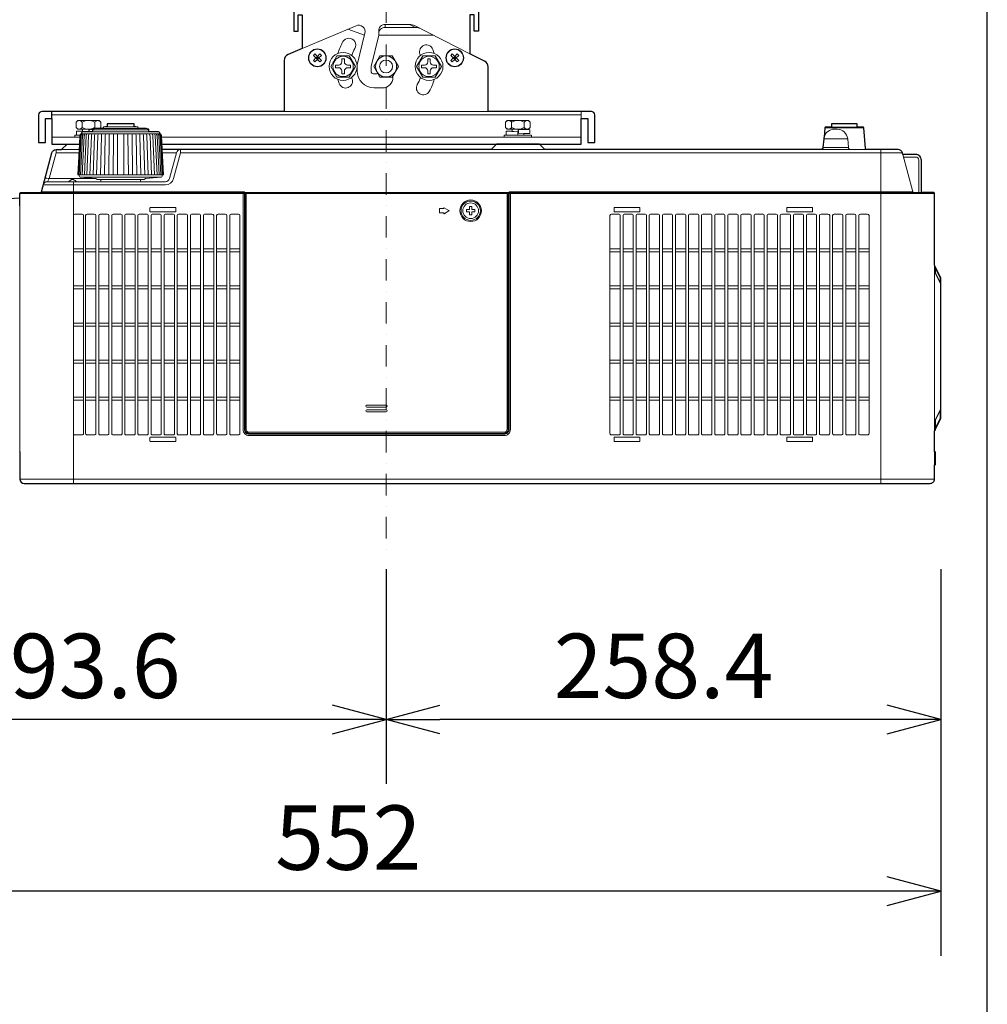
# Model space of a CAD drawing. Extents: x 1000 to 27242, y 2500 to 40000.
# Drawn here: x 22494 to 27000, y 29526 to 34113 of the extents above; entities that cross this region are included whole.
import ezdxf
from ezdxf.enums import TextEntityAlignment as Align

# ---------------------------------------------------------------- set-up
doc = ezdxf.new("R2010")
doc.units = 0
doc.header["$LTSCALE"] = 400
doc.header["$MEASUREMENT"] = 0
doc.linetypes.add('DASHDOT', pattern=[1, 0.5, -0.25, 0, -0.25])
doc.layers.get('0').update_dxf_attribs({"linetype": 'CONTINUOUS'})
for name, color, linetype in [('SUGATA', 7, 'CONTINUOUS'), ('SUNPO', 1, 'CONTINUOUS'), ('WAKU', 4, 'CONTINUOUS')]:
    doc.layers.add(name, color=color, linetype=linetype)
doc.layers.add('THUSIN', color=7, linetype='CONTINUOUS', lineweight=9)
doc.styles.get("Standard").update_dxf_attribs({"font": 'SIMPLEX', "bigfont": 'BIGFONT'})

# ---------------------------------------------------------------- blocks, each defined once
blk = doc.blocks.new('CP-WU8700WJ／8700BJ_304H_SET_LL-704')
at = {"layer": 'SUGATA', "color": 3, "lineweight": 9}
for p, q in [((8060.6, -5115.4), (7810, -5221.1)), ((8021.6, -5131.8), (8099, -5160)), ((8166, -5160), (8166, -5136.2)), ((8308.7, -5109.3), (8196, -5109.3)), ((8336.5, -5123.4), (8196, -5123.4)), ((8590, -5245.7), (8332.6, -5114.7)), ((8101.4, -5150.2), (8065, -5296.9)), ((8166, -5160), (8130, -5305)), ((8421.6, -5160), (8166, -5160)), ((8065, -5325), (8065, -5296.9)), ((8130, -5305), (8130, -5325)), ((8145, -5340), (8153, -5340)), ((8232, -5349.2), (8232, -5355)), ((8182, -5405), (8145, -5405)), ((6644, -5531), (9109, -5531)), ((8675, -5515), (7725, -5515)), ((9109, -5547), (9109, -5515)), ((6784.9, -5564.8), (6784.9, -5589.3)), ((6842.9, -5564.8), (6842.9, -5589.3)), ((6882.7, -5594.5), (7045.3, -5594.5)), ((7027.5, -5586.3), (6900.5, -5586.3)), ((8784.9, -5564.8), (8784.9, -5589.3)), ((8842.9, -5564.8), (8842.9, -5589.3)), ((10424.4, -5591.6), (10243.6, -5591.6)), ((10394, -5587), (10274, -5587)), ((6773.4, -5635), (6644, -5635)), ((6781.2, -5618.8), (7146.8, -5618.8)), ((6786.9, -5597), (6834.7, -5597)), ((6786.9, -5604.4), (6786.9, -5606.7)), ((7095.3, -5609.8), (6832.7, -5609.8)), ((7095.2, -5599.8), (6832.8, -5599.8)), ((9109, -5635), (7154.6, -5635)), ((8840.9, -5625), (8784.4, -5625)), ((8786.9, -5597), (8840.9, -5597)), ((8786.9, -5604.4), (8786.9, -5606.7)), ((8840.9, -5619.5), (8840.9, -5617.2)), ((10234.8, -5682.9), (10353.2, -5682.9)), ((10349.7, -5642.6), (10238.3, -5642.6)), ((6769.6, -5706.8), (6662.9, -5706.8)), ((6686.9, -5692), (6770.4, -5692)), ((7158.4, -5706.8), (7223.6, -5706.8)), ((10604.4, -5706.8), (7242.9, -5706.8)), ((8686.9, -5692), (8941.1, -5692)), ((9344, -5692), (10184, -5692)), ((10437.8, -5692), (10224.8, -5692)), ((10504, -5692), (10504, -7247)), ((10606.6, -5715), (10653, -5888.3)), ((6771, -5810), (7157, -5810)), ((6776.5, -5821.3), (7152.3, -5821.3)), ((6622.7, -5842), (6876.6, -5842)), ((6848.9, -5827.2), (6630.7, -5827.2)), ((6744, -5842), (6744, -5997.9)), ((6868.6, -5832), (7059.4, -5832)), ((6494, -5897), (7540, -5897)), ((7537.5, -5889.8), (7540, -5888.3)), ((8773.2, -5891.4), (7540, -5891.4)), ((8769, -5897), (7544, -5897)), ((8766.5, -5892.7), (8773, -5892.7)), ((10754, -5897), (8773, -5897)), ((8773.6, -5891.2), (8773.2, -5891.4)), ((6494, -7099.4), (6494, -5953.5)), ((7542, -5924), (7544, -5924)), ((7544, -5992), (7540, -5992)), ((10754, -6231), (10754, -7037.3)), ((10754.3, -6231.6), (10755.9, -6238.7)), ((10757, -6241.2), (10757, -6263)), ((10754.1, -7003.7), (10754.1, -6961.7)), ((10756.2, -6957.7), (10756.1, -6999.7)), ((10759, -6994), (10759, -6952)), ((6744, -7016.4), (6744, -7247)), ((10754, -7160.2), (10754, -7100.2)), ((6494, -7227), (10754, -7227))]:
    blk.add_line(p, q, dxfattribs=at)
at = {"layer": 'SUGATA', "color": 1, "lineweight": 9}
for p, q in [((8196, -5123.4), (8196, -5109.3)), ((8308.7, -5109.3), (8336.5, -5123.4)), ((7887.1, -5265), (7872.9, -5265)), ((7883.5, -5268.5), (7876.5, -5261.5)), ((7883.5, -5261.5), (7876.5, -5268.5)), ((7880, -5257.9), (7880, -5272.1)), ((8527.1, -5265), (8512.9, -5265)), ((8523.5, -5268.5), (8516.5, -5261.5)), ((8523.5, -5261.5), (8516.5, -5268.5)), ((8520, -5257.9), (8520, -5272.1)), ((6791.3, -6154.1), (6743.7, -6154.1)), ((6791.3, -6168), (6743.7, -6168)), ((6848.3, -6154.1), (6800.7, -6154.1)), ((6848.3, -6168), (6800.7, -6168)), ((6909.3, -6154.1), (6861.7, -6154.1)), ((6909.3, -6168), (6861.7, -6168)), ((6970.3, -6154.1), (6922.7, -6154.1)), ((6970.3, -6168), (6922.7, -6168)), ((7031.3, -6154.1), (6983.7, -6154.1)), ((7031.3, -6168), (6983.7, -6168)), ((7092.3, -6154.1), (7044.7, -6154.1)), ((7092.3, -6168), (7044.7, -6168)), ((7153.3, -6154.1), (7105.7, -6154.1)), ((7153.3, -6168), (7105.7, -6168)), ((7214.3, -6154.1), (7166.7, -6154.1)), ((7214.3, -6168), (7166.7, -6168)), ((7275.3, -6154.1), (7227.7, -6154.1)), ((7275.3, -6168), (7227.7, -6168)), ((7336.3, -6154.1), (7288.7, -6154.1)), ((7336.3, -6168), (7288.7, -6168)), ((7397.3, -6154.1), (7349.7, -6154.1)), ((7397.3, -6168), (7349.7, -6168)), ((7458.3, -6154.1), (7410.7, -6154.1)), ((7458.3, -6168), (7410.7, -6168)), ((7519.3, -6154.1), (7471.7, -6154.1)), ((7519.3, -6168), (7471.7, -6168)), ((9290.3, -6154.1), (9242.7, -6154.1)), ((9290.3, -6168), (9242.7, -6168)), ((9351.3, -6154.1), (9303.7, -6154.1)), ((9351.3, -6168), (9303.7, -6168)), ((9412.3, -6154.1), (9364.7, -6154.1)), ((9412.3, -6168), (9364.7, -6168)), ((9473.3, -6154.1), (9425.7, -6154.1)), ((9473.3, -6168), (9425.7, -6168)), ((9534.3, -6154.1), (9486.7, -6154.1)), ((9534.3, -6168), (9486.7, -6168)), ((9595.3, -6154.1), (9547.7, -6154.1)), ((9595.3, -6168), (9547.7, -6168)), ((9656.3, -6154.1), (9608.7, -6154.1)), ((9656.3, -6168), (9608.7, -6168)), ((9717.3, -6154.1), (9669.7, -6154.1)), ((9717.3, -6168), (9669.7, -6168)), ((9778.3, -6154.1), (9730.7, -6154.1)), ((9778.3, -6168), (9730.7, -6168)), ((9839.3, -6154.1), (9791.7, -6154.1)), ((9839.3, -6168), (9791.7, -6168)), ((9900.3, -6154.1), (9852.7, -6154.1)), ((9900.3, -6168), (9852.7, -6168)), ((9961.3, -6154.1), (9913.7, -6154.1)), ((9961.3, -6168), (9913.7, -6168)), ((10022.3, -6154.1), (9974.7, -6154.1)), ((10022.3, -6168), (9974.7, -6168)), ((10083.3, -6154.1), (10035.7, -6154.1)), ((10083.3, -6168), (10035.7, -6168)), ((10144.3, -6154.1), (10096.7, -6154.1)), ((10144.3, -6168), (10096.7, -6168)), ((10205.3, -6154.1), (10157.7, -6154.1)), ((10205.3, -6168), (10157.7, -6168)), ((10266.3, -6154.1), (10218.7, -6154.1)), ((10266.3, -6168), (10218.7, -6168)), ((10327.3, -6154.1), (10279.7, -6154.1)), ((10327.3, -6168), (10279.7, -6168)), ((10388.3, -6154.1), (10340.7, -6154.1)), ((10388.3, -6168), (10340.7, -6168)), ((10449.3, -6154.1), (10401.7, -6154.1)), ((10449.3, -6168), (10401.7, -6168)), ((6791.3, -6327.1), (6743.7, -6327.1)), ((6848.3, -6327.1), (6800.7, -6327.1)), ((6909.3, -6327.1), (6861.7, -6327.1)), ((6970.3, -6327.1), (6922.7, -6327.1)), ((7031.3, -6327.1), (6983.7, -6327.1)), ((7092.3, -6327.1), (7044.7, -6327.1)), ((7153.3, -6327.1), (7105.7, -6327.1)), ((7214.3, -6327.1), (7166.7, -6327.1)), ((7275.3, -6327.1), (7227.7, -6327.1)), ((7336.3, -6327.1), (7288.7, -6327.1)), ((7397.3, -6327.1), (7349.7, -6327.1)), ((7458.3, -6327.1), (7410.7, -6327.1)), ((7519.3, -6327.1), (7471.7, -6327.1)), ((9290.3, -6327.1), (9242.7, -6327.1)), ((9351.3, -6327.1), (9303.7, -6327.1)), ((9412.3, -6327.1), (9364.7, -6327.1)), ((9473.3, -6327.1), (9425.7, -6327.1)), ((9534.3, -6327.1), (9486.7, -6327.1)), ((9595.3, -6327.1), (9547.7, -6327.1)), ((9656.3, -6327.1), (9608.7, -6327.1)), ((9717.3, -6327.1), (9669.7, -6327.1)), ((9778.3, -6327.1), (9730.7, -6327.1)), ((9839.3, -6327.1), (9791.7, -6327.1)), ((9900.3, -6327.1), (9852.7, -6327.1)), ((9961.3, -6327.1), (9913.7, -6327.1)), ((10022.3, -6327.1), (9974.7, -6327.1)), ((10083.3, -6327.1), (10035.7, -6327.1)), ((10144.3, -6327.1), (10096.7, -6327.1)), ((10205.3, -6327.1), (10157.7, -6327.1)), ((10266.3, -6327.1), (10218.7, -6327.1)), ((10327.3, -6327.1), (10279.7, -6327.1)), ((10388.3, -6327.1), (10340.7, -6327.1)), ((10449.3, -6327.1), (10401.7, -6327.1)), ((6791.3, -6341), (6743.7, -6341)), ((6848.3, -6341), (6800.7, -6341)), ((6909.3, -6341), (6861.7, -6341)), ((6970.3, -6341), (6922.7, -6341)), ((7031.3, -6341), (6983.7, -6341)), ((7092.3, -6341), (7044.7, -6341)), ((7153.3, -6341), (7105.7, -6341)), ((7214.3, -6341), (7166.7, -6341)), ((7275.3, -6341), (7227.7, -6341)), ((7336.3, -6341), (7288.7, -6341)), ((7397.3, -6341), (7349.7, -6341)), ((7458.3, -6341), (7410.7, -6341)), ((7519.3, -6341), (7471.7, -6341)), ((9290.3, -6341), (9242.7, -6341)), ((9351.3, -6341), (9303.7, -6341)), ((9412.3, -6341), (9364.7, -6341)), ((9473.3, -6341), (9425.7, -6341)), ((9534.3, -6341), (9486.7, -6341)), ((9595.3, -6341), (9547.7, -6341)), ((9656.3, -6341), (9608.7, -6341)), ((9717.3, -6341), (9669.7, -6341)), ((9778.3, -6341), (9730.7, -6341)), ((9839.3, -6341), (9791.7, -6341)), ((9900.3, -6341), (9852.7, -6341)), ((9961.3, -6341), (9913.7, -6341)), ((10022.3, -6341), (9974.7, -6341)), ((10083.3, -6341), (10035.7, -6341)), ((10144.3, -6341), (10096.7, -6341)), ((10205.3, -6341), (10157.7, -6341)), ((10266.3, -6341), (10218.7, -6341)), ((10327.3, -6341), (10279.7, -6341)), ((10388.3, -6341), (10340.7, -6341)), ((10449.3, -6341), (10401.7, -6341)), ((6791.3, -6500.1), (6743.7, -6500.1)), ((6848.3, -6500.1), (6800.7, -6500.1)), ((6909.3, -6500.1), (6861.7, -6500.1)), ((6970.3, -6500.1), (6922.7, -6500.1)), ((7031.3, -6500.1), (6983.7, -6500.1)), ((7092.3, -6500.1), (7044.7, -6500.1)), ((7153.3, -6500.1), (7105.7, -6500.1)), ((7214.3, -6500.1), (7166.7, -6500.1)), ((7275.3, -6500.1), (7227.7, -6500.1)), ((7336.3, -6500.1), (7288.7, -6500.1)), ((7397.3, -6500.1), (7349.7, -6500.1)), ((7458.3, -6500.1), (7410.7, -6500.1)), ((7519.3, -6500.1), (7471.7, -6500.1)), ((9290.3, -6500.1), (9242.7, -6500.1)), ((9351.3, -6500.1), (9303.7, -6500.1)), ((9412.3, -6500.1), (9364.7, -6500.1)), ((9473.3, -6500.1), (9425.7, -6500.1)), ((9534.3, -6500.1), (9486.7, -6500.1)), ((9595.3, -6500.1), (9547.7, -6500.1)), ((9656.3, -6500.1), (9608.7, -6500.1)), ((9717.3, -6500.1), (9669.7, -6500.1)), ((9778.3, -6500.1), (9730.7, -6500.1)), ((9839.3, -6500.1), (9791.7, -6500.1)), ((9900.3, -6500.1), (9852.7, -6500.1)), ((9961.3, -6500.1), (9913.7, -6500.1)), ((10022.3, -6500.1), (9974.7, -6500.1)), ((10083.3, -6500.1), (10035.7, -6500.1)), ((10144.3, -6500.1), (10096.7, -6500.1)), ((10205.3, -6500.1), (10157.7, -6500.1)), ((10266.3, -6500.1), (10218.7, -6500.1)), ((10327.3, -6500.1), (10279.7, -6500.1)), ((10388.3, -6500.1), (10340.7, -6500.1)), ((10449.3, -6500.1), (10401.7, -6500.1)), ((6791.3, -6514), (6743.7, -6514)), ((6848.3, -6514), (6800.7, -6514)), ((6909.3, -6514), (6861.7, -6514)), ((6970.3, -6514), (6922.7, -6514)), ((7031.3, -6514), (6983.7, -6514)), ((7092.3, -6514), (7044.7, -6514)), ((7153.3, -6514), (7105.7, -6514)), ((7214.3, -6514), (7166.7, -6514)), ((7275.3, -6514), (7227.7, -6514)), ((7336.3, -6514), (7288.7, -6514)), ((7397.3, -6514), (7349.7, -6514)), ((7458.3, -6514), (7410.7, -6514)), ((7519.3, -6514), (7471.7, -6514)), ((9290.3, -6514), (9242.7, -6514)), ((9351.3, -6514), (9303.7, -6514)), ((9412.3, -6514), (9364.7, -6514)), ((9473.3, -6514), (9425.7, -6514)), ((9534.3, -6514), (9486.7, -6514)), ((9595.3, -6514), (9547.7, -6514)), ((9656.3, -6514), (9608.7, -6514)), ((9717.3, -6514), (9669.7, -6514)), ((9778.3, -6514), (9730.7, -6514)), ((9839.3, -6514), (9791.7, -6514)), ((9900.3, -6514), (9852.7, -6514)), ((9961.3, -6514), (9913.7, -6514)), ((10022.3, -6514), (9974.7, -6514)), ((10083.3, -6514), (10035.7, -6514)), ((10144.3, -6514), (10096.7, -6514)), ((10205.3, -6514), (10157.7, -6514)), ((10266.3, -6514), (10218.7, -6514)), ((10327.3, -6514), (10279.7, -6514)), ((10388.3, -6514), (10340.7, -6514)), ((10449.3, -6514), (10401.7, -6514)), ((6791.3, -6673.1), (6743.7, -6673.1)), ((6791.3, -6687), (6743.7, -6687)), ((6848.3, -6673.1), (6800.7, -6673.1)), ((6848.3, -6687), (6800.7, -6687)), ((6909.3, -6673.1), (6861.7, -6673.1)), ((6909.3, -6687), (6861.7, -6687)), ((6970.3, -6673.1), (6922.7, -6673.1)), ((6970.3, -6687), (6922.7, -6687)), ((7031.3, -6673.1), (6983.7, -6673.1)), ((7031.3, -6687), (6983.7, -6687)), ((7092.3, -6673.1), (7044.7, -6673.1)), ((7092.3, -6687), (7044.7, -6687)), ((7153.3, -6673.1), (7105.7, -6673.1)), ((7153.3, -6687), (7105.7, -6687)), ((7214.3, -6673.1), (7166.7, -6673.1)), ((7214.3, -6687), (7166.7, -6687)), ((7275.3, -6673.1), (7227.7, -6673.1)), ((7275.3, -6687), (7227.7, -6687)), ((7336.3, -6673.1), (7288.7, -6673.1)), ((7336.3, -6687), (7288.7, -6687)), ((7397.3, -6673.1), (7349.7, -6673.1)), ((7397.3, -6687), (7349.7, -6687)), ((7458.3, -6673.1), (7410.7, -6673.1)), ((7458.3, -6687), (7410.7, -6687)), ((7519.3, -6673.1), (7471.7, -6673.1)), ((7519.3, -6687), (7471.7, -6687)), ((9290.3, -6673.1), (9242.7, -6673.1)), ((9290.3, -6687), (9242.7, -6687)), ((9351.3, -6673.1), (9303.7, -6673.1)), ((9351.3, -6687), (9303.7, -6687)), ((9412.3, -6673.1), (9364.7, -6673.1)), ((9412.3, -6687), (9364.7, -6687)), ((9473.3, -6673.1), (9425.7, -6673.1)), ((9473.3, -6687), (9425.7, -6687)), ((9534.3, -6673.1), (9486.7, -6673.1)), ((9534.3, -6687), (9486.7, -6687)), ((9595.3, -6673.1), (9547.7, -6673.1)), ((9595.3, -6687), (9547.7, -6687)), ((9656.3, -6673.1), (9608.7, -6673.1)), ((9656.3, -6687), (9608.7, -6687)), ((9717.3, -6673.1), (9669.7, -6673.1)), ((9717.3, -6687), (9669.7, -6687)), ((9778.3, -6673.1), (9730.7, -6673.1)), ((9778.3, -6687), (9730.7, -6687)), ((9839.3, -6673.1), (9791.7, -6673.1)), ((9839.3, -6687), (9791.7, -6687)), ((9900.3, -6673.1), (9852.7, -6673.1)), ((9900.3, -6687), (9852.7, -6687)), ((9961.3, -6673.1), (9913.7, -6673.1)), ((9961.3, -6687), (9913.7, -6687)), ((10022.3, -6673.1), (9974.7, -6673.1)), ((10022.3, -6687), (9974.7, -6687)), ((10083.3, -6673.1), (10035.7, -6673.1)), ((10083.3, -6687), (10035.7, -6687)), ((10144.3, -6673.1), (10096.7, -6673.1)), ((10144.3, -6687), (10096.7, -6687)), ((10205.3, -6673.1), (10157.7, -6673.1)), ((10205.3, -6687), (10157.7, -6687)), ((10266.3, -6673.1), (10218.7, -6673.1)), ((10266.3, -6687), (10218.7, -6687)), ((10327.3, -6673.1), (10279.7, -6673.1)), ((10327.3, -6687), (10279.7, -6687)), ((10388.3, -6673.1), (10340.7, -6673.1)), ((10388.3, -6687), (10340.7, -6687)), ((10449.3, -6673.1), (10401.7, -6673.1)), ((10449.3, -6687), (10401.7, -6687)), ((6791.3, -6846.1), (6743.7, -6846.1)), ((6791.3, -6860), (6743.7, -6860)), ((6848.3, -6846.1), (6800.7, -6846.1)), ((6848.3, -6860), (6800.7, -6860)), ((6909.3, -6846.1), (6861.7, -6846.1)), ((6909.3, -6860), (6861.7, -6860)), ((6970.3, -6846.1), (6922.7, -6846.1)), ((6970.3, -6860), (6922.7, -6860)), ((7031.3, -6846.1), (6983.7, -6846.1)), ((7031.3, -6860), (6983.7, -6860)), ((7092.3, -6846.2), (7044.7, -6846.2)), ((7092.3, -6860), (7044.7, -6860)), ((7153.3, -6846.1), (7105.7, -6846.1)), ((7153.3, -6860), (7105.7, -6860)), ((7214.3, -6846.1), (7166.7, -6846.1)), ((7214.3, -6860), (7166.7, -6860)), ((7275.3, -6846.1), (7227.7, -6846.1)), ((7275.3, -6860), (7227.7, -6860)), ((7336.3, -6846.1), (7288.7, -6846.1)), ((7336.3, -6860), (7288.7, -6860)), ((7397.3, -6846.1), (7349.7, -6846.1)), ((7397.3, -6860), (7349.7, -6860)), ((7458.3, -6846.1), (7410.7, -6846.1)), ((7458.3, -6860), (7410.7, -6860)), ((7519.3, -6846.1), (7471.7, -6846.1)), ((7519.3, -6860), (7471.7, -6860)), ((9290.3, -6846.1), (9242.7, -6846.1)), ((9290.3, -6860), (9242.7, -6860)), ((9351.3, -6846.1), (9303.7, -6846.1)), ((9351.3, -6860), (9303.7, -6860)), ((9412.3, -6846.1), (9364.7, -6846.1)), ((9412.3, -6860), (9364.7, -6860)), ((9473.3, -6846.1), (9425.7, -6846.1)), ((9473.3, -6860), (9425.7, -6860)), ((9534.3, -6846.1), (9486.7, -6846.1)), ((9534.3, -6860), (9486.7, -6860)), ((9595.3, -6846.1), (9547.7, -6846.1)), ((9595.3, -6860), (9547.7, -6860)), ((9656.3, -6846.1), (9608.7, -6846.1)), ((9656.3, -6860), (9608.7, -6860)), ((9717.3, -6846.1), (9669.7, -6846.1)), ((9717.3, -6860), (9669.7, -6860)), ((9778.3, -6846.1), (9730.7, -6846.1)), ((9778.3, -6860), (9730.7, -6860)), ((9839.3, -6846.1), (9791.7, -6846.1)), ((9839.3, -6860), (9791.7, -6860)), ((9900.3, -6846.1), (9852.7, -6846.1)), ((9900.3, -6860), (9852.7, -6860)), ((9961.3, -6846.1), (9913.7, -6846.1)), ((9961.3, -6860), (9913.7, -6860)), ((10022.3, -6846.1), (9974.7, -6846.1)), ((10022.3, -6860), (9974.7, -6860)), ((10083.3, -6846.1), (10035.7, -6846.1)), ((10083.3, -6860), (10035.7, -6860)), ((10144.3, -6846.1), (10096.7, -6846.1)), ((10144.3, -6860), (10096.7, -6860)), ((10205.3, -6846.1), (10157.7, -6846.1)), ((10205.3, -6860), (10157.7, -6860)), ((10266.3, -6846.1), (10218.7, -6846.1)), ((10266.3, -6860), (10218.7, -6860)), ((10327.3, -6846.1), (10279.7, -6846.1)), ((10327.3, -6860), (10279.7, -6860)), ((10388.3, -6846.1), (10340.7, -6846.1)), ((10388.3, -6860), (10340.7, -6860)), ((10449.3, -6846.1), (10401.7, -6846.1)), ((10449.3, -6860), (10401.7, -6860)), ((8200.3, -6882), (8110.3, -6882)), ((8110.3, -6892), (8200.3, -6892)), ((8200.3, -6904), (8110.3, -6904)), ((8110.3, -6914), (8200.3, -6914))]:
    blk.add_line(p, q, dxfattribs=at)
at = {"layer": 'SUGATA', "color": 2}
for p, q in [((7810, -5221.1), (7743.3, -5249.3)), ((8658.6, -5280.7), (8590, -5245.7)), ((7725, -5276.9), (7725, -5515)), ((8675, -5515), (8675, -5307.4)), ((6614, -5547), (6644, -5547)), ((6644, -5547), (6644, -5515))]:
    blk.add_line(p, q, dxfattribs=at)
for points in [[(7770, -4500), (7770, -4900), (7760, -4900), (7760, -4907.5), (7750, -4907.5), (7750, -4907.3), (7710, -4907.3), (7710, -4935), (7660, -4935), (7650, -4945), (7650, -4985), (7660, -4995), (7710, -4995), (7710, -5022.7), (7750, -5022.7), (7750, -5022.5), (7760, -5022.5), (7760, -5030), (7770, -5030), (7770, -5140), (7790, -5140), (7790, -5065), (7810, -5065), (7810, -5221.1)], [(8630, -4500), (8630, -4900), (8640, -4900), (8640, -4915), (8650, -4915), (8650, -4907.3), (8690, -4907.3), (8690, -5022.7), (8650, -5022.7), (8650, -5015), (8640, -5015), (8640, -5030), (8630, -5030), (8630, -5140), (8610, -5140), (8610, -5065), (8590, -5065), (8590, -5245.7)], [(6644, -5547), (6644, -5667), (6771.7, -5667)]]:
    blk.add_lwpolyline(points, dxfattribs=at)
at = {"layer": 'SUGATA', "color": 1, "lineweight": 9}
for points in [[(7872.9, -5265), (7861.3, -5253.3), (7868.3, -5246.3), (7880, -5257.9), (7891.7, -5246.3), (7898.7, -5253.3), (7887.1, -5265), (7898.7, -5276.7), (7891.7, -5283.7), (7880, -5272.1), (7868.3, -5283.7), (7861.3, -5276.7), (7872.9, -5265)], [(7880, -5257.9), (7887.1, -5265), (7880, -5272.1), (7872.9, -5265), (7880, -5257.9)], [(8057.7, -5305), (8028.9, -5355), (7971.1, -5355), (7942.3, -5305), (7971.1, -5255), (8028.9, -5255), (8057.7, -5305)], [(8171.2, -5255.2), (8228.7, -5255.2), (8257.5, -5305), (8228.7, -5354.8), (8171.2, -5354.8), (8142.5, -5305), (8171.2, -5255.2)], [(8457.7, -5305), (8428.9, -5355), (8371.1, -5355), (8342.3, -5305), (8371.1, -5255), (8428.9, -5255), (8457.7, -5305)], [(8512.9, -5265), (8501.3, -5253.3), (8508.3, -5246.3), (8520, -5257.9), (8531.7, -5246.3), (8538.7, -5253.3), (8527.1, -5265), (8538.7, -5276.7), (8531.7, -5283.7), (8520, -5272.1), (8508.3, -5283.7), (8501.3, -5276.7), (8512.9, -5265)], [(8520, -5257.9), (8527.1, -5265), (8520, -5272.1), (8512.9, -5265), (8520, -5257.9)]]:
    blk.add_lwpolyline(points, dxfattribs=at)
for points in [[(8035, -5311), (8035, -5311), (8035, -5299), (8021, -5299, -0.414214), (8006, -5284), (8006, -5270), (7994, -5270), (7994, -5284, -0.414214), (7979, -5299), (7965, -5299), (7965, -5311), (7979, -5311, -0.414214), (7994, -5326), (7994, -5340), (8006, -5340), (8006, -5326, -0.414214), (8021, -5311), (8035, -5311)], [(8435, -5311), (8435, -5311), (8435, -5299), (8421, -5299, -0.414214), (8406, -5284), (8406, -5270), (8394, -5270), (8394, -5284, -0.414214), (8379, -5299), (8365, -5299), (8365, -5311), (8379, -5311, -0.414214), (8394, -5326), (8394, -5340), (8406, -5340), (8406, -5326, -0.414214), (8421, -5311), (8435, -5311)], [(7220.5, -5964), (7220.5, -5964, 0.414214), (7218.5, -5962), (7102.5, -5962, 0.414214), (7100.5, -5964), (7100.5, -5980, 0.414214), (7102.5, -5982), (7218.5, -5982, 0.414214), (7220.5, -5980), (7220.5, -5964)], [(8599, -5957.5), (8589, -5957.5), (8589, -5969, -0.414214), (8586, -5972), (8574.5, -5972), (8574.5, -5982), (8586, -5982, -0.414214), (8589, -5985), (8589, -5996.5), (8599, -5996.5), (8599, -5985, -0.414214), (8602, -5982), (8613.5, -5982), (8613.5, -5972), (8602, -5972, -0.414214), (8599, -5969), (8599, -5957.5), (8599, -5957.5)], [(9261.5, -5980), (9261.5, -5964, -0.414214), (9263.5, -5962), (9379.5, -5962, -0.414214), (9381.5, -5964), (9381.5, -5980, -0.414214), (9379.5, -5982), (9263.5, -5982, -0.414214), (9261.5, -5980), (9261.5, -5980)], [(10066.5, -5980), (10066.5, -5964, -0.414214), (10068.5, -5962), (10184.5, -5962, -0.414214), (10186.5, -5964), (10186.5, -5980, -0.414214), (10184.5, -5982), (10068.5, -5982, -0.414214), (10066.5, -5980), (10066.5, -5980)], [(6784.3, -7021.4), (6750.7, -7021.4, -0.415586), (6743.7, -7014.4), (6743.7, -5999.8, -0.406137), (6750.8, -5992.8), (6784.2, -5992.8, -0.405963), (6791.3, -5999.8), (6791.3, -7014.4, -0.415332), (6784.3, -7021.4), (6784.3, -7021.4)], [(6841.3, -7021.4), (6807.7, -7021.4, -0.415697), (6800.7, -7014.4), (6800.7, -5999.8, -0.406274), (6807.8, -5992.8), (6841.2, -5992.8, -0.406025), (6848.3, -5999.8), (6848.3, -7014.4, -0.41535), (6841.3, -7021.4), (6841.3, -7021.4)], [(6902.3, -7021.4), (6868.7, -7021.4, -0.415697), (6861.7, -7014.4), (6861.7, -5999.8, -0.406273), (6868.8, -5992.8), (6902.2, -5992.8, -0.406025), (6909.3, -5999.8), (6909.3, -7014.4, -0.41535), (6902.3, -7021.4), (6902.3, -7021.4)], [(6965.3, -7021.4), (6929.7, -7021.4, -0.415978), (6922.7, -7014.4), (6922.7, -5999.8, -0.406274), (6929.8, -5992.8), (6965.2, -5992.8, -0.403008), (6970.3, -5997.8), (6970.3, -7016.4, -0.416139), (6965.3, -7021.4), (6965.3, -7021.4)], [(7026.3, -7021.4), (6988.7, -7021.4, -0.415982), (6983.7, -7016.4), (6983.7, -5997.8, -0.402887), (6988.8, -5992.8), (7026.2, -5992.8, -0.402995), (7031.3, -5997.8), (7031.3, -7016.4, -0.416191), (7026.3, -7021.4), (7026.3, -7021.4)], [(7087.3, -7021.4), (7049.7, -7021.4, -0.414425), (7044.7, -7016.4), (7044.7, -5997.8, -0.402887), (7049.8, -5992.8), (7087.2, -5992.8, -0.402995), (7092.3, -5997.8), (7092.3, -7016.4, -0.414596), (7087.3, -7021.4), (7087.3, -7021.4)], [(7148.3, -7021.4), (7110.7, -7021.4, -0.415982), (7105.7, -7016.4), (7105.7, -5997.8, -0.402887), (7110.8, -5992.8), (7148.2, -5992.8, -0.403008), (7153.3, -5997.8), (7153.3, -7016.4, -0.416152), (7148.3, -7021.4), (7148.3, -7021.4)], [(7209.3, -7021.4), (7171.7, -7021.4, -0.415982), (7166.7, -7016.4), (7166.7, -5997.8, -0.402887), (7171.8, -5992.8), (7209.2, -5992.8, -0.402995), (7214.3, -5997.8), (7214.3, -7016.4, -0.416152), (7209.3, -7021.4), (7209.3, -7021.4)], [(7270.3, -7021.4), (7232.7, -7021.4, -0.415982), (7227.7, -7016.4), (7227.7, -5997.8, -0.402887), (7232.8, -5992.8), (7270.2, -5992.8, -0.402995), (7275.3, -5997.8), (7275.3, -7016.4, -0.416152), (7270.3, -7021.4), (7270.3, -7021.4)], [(7331.3, -7021.4), (7293.7, -7021.4, -0.415982), (7288.7, -7016.4), (7288.7, -5997.8, -0.402887), (7293.8, -5992.8), (7331.2, -5992.8, -0.403711), (7336.3, -5997.8), (7336.3, -7016.4, -0.416152), (7331.3, -7021.4), (7331.3, -7021.4)], [(7390.3, -7021.4), (7354.7, -7021.4, -0.416635), (7349.7, -7016.4), (7349.7, -5997.8, -0.402601), (7354.8, -5992.8), (7390.2, -5992.8, -0.406281), (7397.3, -5999.8), (7397.3, -7014.4, -0.415674), (7390.3, -7021.4), (7390.3, -7021.4)], [(7451.3, -7021.4), (7417.7, -7021.4, -0.415674), (7410.7, -7014.4), (7410.7, -5999.8, -0.40629), (7417.8, -5992.8), (7451.2, -5992.8, -0.406281), (7458.3, -5999.8), (7458.3, -7014.4, -0.415674), (7451.3, -7021.4), (7451.3, -7021.4)], [(7512.3, -7021.4), (7478.7, -7021.4, -0.415674), (7471.7, -7014.4), (7471.7, -5999.8, -0.405941), (7478.8, -5992.8), (7512.2, -5992.8, -0.40629), (7519.3, -5999.8), (7519.3, -7014.4, -0.415674), (7512.3, -7021.4), (7512.3, -7021.4)], [(9285.3, -7021.4), (9249.7, -7021.4, -0.415346), (9242.7, -7014.4), (9242.7, -5999.8, -0.406291), (9249.8, -5992.8), (9285.2, -5992.8, -0.402365), (9290.3, -5997.8), (9290.3, -7016.4, -0.415983), (9285.3, -7021.4), (9285.3, -7021.4)], [(9346.3, -7021.4), (9308.7, -7021.4, -0.415684), (9303.7, -7016.4), (9303.7, -5997.8, -0.402849), (9308.8, -5992.8), (9346.2, -5992.8, -0.402848), (9351.3, -5997.8), (9351.3, -7016.4, -0.415517), (9346.3, -7021.4), (9346.3, -7021.4)], [(9407.3, -7021.4), (9369.7, -7021.4, -0.416152), (9364.7, -7016.4), (9364.7, -5997.8, -0.402849), (9369.8, -5992.8), (9407.2, -5992.8, -0.402848), (9412.3, -5997.8), (9412.3, -7016.4, -0.415961), (9407.3, -7021.4), (9407.3, -7021.4)], [(9468.3, -7021.4), (9430.7, -7021.4, -0.416128), (9425.7, -7016.4), (9425.7, -5997.8, -0.402849), (9430.8, -5992.8), (9468.2, -5992.8, -0.402848), (9473.3, -5997.8), (9473.3, -7016.4, -0.415961), (9468.3, -7021.4), (9468.3, -7021.4)], [(9529.3, -7021.4), (9491.7, -7021.4, -0.415694), (9486.7, -7016.4), (9486.7, -5997.8, -0.402849), (9491.8, -5992.8), (9529.2, -5992.8, -0.402848), (9534.3, -5997.8), (9534.3, -7016.4, -0.415517), (9529.3, -7021.4), (9529.3, -7021.4)], [(9590.3, -7021.4), (9552.7, -7021.4, -0.415684), (9547.7, -7016.4), (9547.7, -5997.8, -0.402849), (9552.8, -5992.8), (9590.2, -5992.8, -0.402848), (9595.3, -5997.8), (9595.3, -7016.4, -0.415517), (9590.3, -7021.4), (9590.3, -7021.4)], [(9651.3, -7021.4), (9613.7, -7021.4, -0.415684), (9608.7, -7016.4), (9608.7, -5997.8, -0.402849), (9613.8, -5992.8), (9651.2, -5992.8, -0.402848), (9656.3, -5997.8), (9656.3, -7016.4, -0.415517), (9651.3, -7021.4), (9651.3, -7021.4)], [(9712.3, -7021.4), (9674.7, -7021.4, -0.415708), (9669.7, -7016.4), (9669.7, -5997.8, -0.402849), (9674.8, -5992.8), (9712.2, -5992.8, -0.402848), (9717.3, -5997.8), (9717.3, -7016.4, -0.415517), (9712.3, -7021.4), (9712.3, -7021.4)], [(9773.3, -7021.4), (9735.7, -7021.4, -0.415684), (9730.7, -7016.4), (9730.7, -5997.8, -0.402849), (9735.8, -5992.8), (9773.2, -5992.8, -0.403304), (9778.3, -5997.8), (9778.3, -7016.4, -0.415517), (9773.3, -7021.4), (9773.3, -7021.4)], [(9834.3, -7021.4), (9796.7, -7021.4, -0.415686), (9791.7, -7016.4), (9791.7, -5997.8, -0.402849), (9796.8, -5992.8), (9834.2, -5992.8, -0.402848), (9839.3, -5997.8), (9839.3, -7016.4, -0.415517), (9834.3, -7021.4), (9834.3, -7021.4)], [(9895.3, -7021.4), (9857.7, -7021.4, -0.415683), (9852.7, -7016.4), (9852.7, -5997.8, -0.402849), (9857.8, -5992.8), (9895.2, -5992.8, -0.402848), (9900.3, -5997.8), (9900.3, -7016.4, -0.415517), (9895.3, -7021.4), (9895.3, -7021.4)], [(9956.3, -7021.4), (9918.7, -7021.4, -0.415683), (9913.7, -7016.4), (9913.7, -5997.8, -0.402849), (9918.8, -5992.8), (9956.2, -5992.8, -0.402848), (9961.3, -5997.8), (9961.3, -7016.4, -0.415517), (9956.3, -7021.4), (9956.3, -7021.4)], [(10017.3, -7021.4), (9979.7, -7021.4, -0.415683), (9974.7, -7016.4), (9974.7, -5997.8, -0.402849), (9979.8, -5992.8), (10017.2, -5992.8, -0.402848), (10022.3, -5997.8), (10022.3, -7016.4, -0.415517), (10017.3, -7021.4), (10017.3, -7021.4)], [(10078.3, -7021.4), (10040.7, -7021.4, -0.415683), (10035.7, -7016.4), (10035.7, -5997.8, -0.402848), (10040.8, -5992.8), (10078.2, -5992.8, -0.402848), (10083.3, -5997.8), (10083.3, -7016.4, -0.415518), (10078.3, -7021.4), (10078.3, -7021.4)], [(10139.3, -7021.4), (10101.7, -7021.4, -0.415683), (10096.7, -7016.4), (10096.7, -5997.8, -0.402848), (10101.8, -5992.8), (10139.2, -5992.8, -0.402848), (10144.3, -5997.8), (10144.3, -7016.4, -0.415518), (10139.3, -7021.4), (10139.3, -7021.4)], [(10198.3, -7021.4), (10162.7, -7021.4, -0.41549), (10157.7, -7016.4), (10157.7, -5997.8, -0.403018), (10162.8, -5992.8), (10198.2, -5992.8, -0.406076), (10205.3, -5999.8), (10205.3, -7014.4, -0.414755), (10198.3, -7021.4), (10198.3, -7021.4)], [(10259.3, -7021.4), (10225.7, -7021.4, -0.415674), (10218.7, -7014.4), (10218.7, -5999.8, -0.406281), (10225.8, -5992.8), (10259.2, -5992.8, -0.406281), (10266.3, -5999.8), (10266.3, -7014.4, -0.415674), (10259.3, -7021.4), (10259.3, -7021.4)], [(10320.3, -7021.4), (10286.7, -7021.4, -0.415674), (10279.7, -7014.4), (10279.7, -5999.8, -0.406281), (10286.8, -5992.8), (10320.2, -5992.8, -0.406281), (10327.3, -5999.8), (10327.3, -7014.4, -0.415674), (10320.3, -7021.4), (10320.3, -7021.4)], [(10381.3, -7021.4), (10347.7, -7021.4, -0.414582), (10340.7, -7014.4), (10340.7, -5999.8, -0.406281), (10347.8, -5992.8), (10381.2, -5992.8, -0.406281), (10388.3, -5999.8), (10388.3, -7014.4, -0.414582), (10381.3, -7021.4), (10381.3, -7021.4)], [(10442.3, -7021.4), (10408.7, -7021.4, -0.415674), (10401.7, -7014.4), (10401.7, -5999.8, -0.406281), (10408.8, -5992.8), (10442.2, -5992.8, -0.406281), (10449.3, -5999.8), (10449.3, -7014.4, -0.415674), (10442.3, -7021.4), (10442.3, -7021.4)], [(7218.5, -7052), (7218.5, -7052, 0.414214), (7220.5, -7050), (7220.5, -7034, 0.414214), (7218.5, -7032), (7102.5, -7032, 0.414214), (7100.5, -7034), (7100.5, -7050, 0.414214), (7102.5, -7052), (7218.5, -7052)], [(9261.5, -7050), (9261.5, -7034, -0.414214), (9263.5, -7032), (9379.5, -7032, -0.414214), (9381.5, -7034), (9381.5, -7050, -0.414214), (9379.5, -7052), (9263.5, -7052, -0.414214), (9261.5, -7050), (9261.5, -7050)], [(10066.5, -7050), (10066.5, -7034, -0.414214), (10068.5, -7032), (10184.5, -7032, -0.414214), (10186.5, -7034), (10186.5, -7050, -0.414214), (10184.5, -7052), (10068.5, -7052, -0.414214), (10066.5, -7050), (10066.5, -7050)]]:
    blk.add_lwpolyline(points, format="xyb", dxfattribs=at)
at = {"layer": 'SUGATA', "color": 2}
for points in [[(7725, -5515), (6598, -5515, 0.414214), (6582, -5531), (6582, -5659), (6614, -5659), (6614, -5547)], [(7156.3, -5667), (9109, -5667), (9109, -5547), (9140, -5547), (9140, -5659), (9172, -5659), (9172, -5531, 0.414214), (9156, -5515), (8675, -5515)], [(6493.5, -7098.6), (6494, -7099.4), (6494, -7227, 0.41389), (6514, -7247), (10734, -7247, 0.414214), (10754, -7227), (10754, -7160.2), (10756, -7160.2, 0.414214), (10759, -7157.2), (10759, -7103.2, 0.414214), (10756, -7100.2), (10754, -7100.2), (10754, -7037.3), (10754.1, -7037.3), (10754.1, -7003.7), (10756.1, -6999.7), (10756.2, -6999.7, 0.39896), (10759, -6996.7), (10759, -6994), (10783.5, -6945.1, 0.116434), (10784, -6942.8), (10784, -6292.2, 0.116441), (10783.5, -6289.9), (10754, -6231), (10754, -5897, 0.414214), (10749, -5892), (10693, -5892), (10693, -5741.5, 0.420458), (10666.5, -5715), (10606.6, -5715), (10604.4, -5706.8, 0.339454), (10585.1, -5692), (10437.8, -5692, -0.388879), (10432.8, -5687.4), (10424.4, -5591.6, 0.388879), (10419.4, -5587), (10394, -5587), (10394, -5572), (10274, -5572), (10274, -5587), (10248.6, -5587, 0.388879), (10243.6, -5591.6), (10239.9, -5633.8)], [(7157.6, -5692), (7154.3, -5628.3, 0.182755), (7152.9, -5625), (7152, -5624.1), (7146.8, -5618.8, -0.181275), (7145.9, -5616.8), (7145.8, -5614, 0.308965), (7143.7, -5611.3), (7139.6, -5610), (7138.7, -5609.8), (7095.3, -5609.8), (7095.2, -5599.8, 0.348526), (7092.9, -5596.9), (7082.4, -5594.5), (7081.8, -5594.5), (7045.3, -5594.5), (7045.3, -5590.4, 0.371083), (7042.7, -5587.5), (7034.1, -5586.4), (7033.7, -5586.3), (7027.5, -5586.3), (7027.5, -5572), (6900.5, -5572), (6900.5, -5586.3), (6894.3, -5586.3), (6893.9, -5586.4), (6885.3, -5587.5, 0.371083), (6882.7, -5590.4), (6882.7, -5594.5), (6846.2, -5594.5), (6845.6, -5594.5), (6835.1, -5596.9, 0.348526), (6832.8, -5599.8), (6832.7, -5609.8)], [(6832.7, -5609.8), (6832.7, -5609.8), (6789.3, -5609.8), (6788.4, -5610), (6784.3, -5611.3, 0.308965), (6782.2, -5614), (6782.1, -5616.8, -0.181275), (6781.2, -5618.8), (6776, -5624.1), (6775.1, -5625, 0.182755), (6773.7, -5628.3), (6771.7, -5667)], [(6414, -6042), (6414, -5931.2, -0.39896), (6423.5, -5921.2), (6493.5, -5917.5), (6493.5, -5953.5), (6494, -5953.5), (6494, -5897, -0.414213), (6499, -5892), (6590.2, -5892, 0.339454), (6595, -5888.3), (6643.6, -5706.8, -0.339454), (6662.9, -5692), (6686.9, -5692, 0.198912), (6690.5, -5690.5), (6712.5, -5668.5, -0.198912), (6716.1, -5667), (6771.7, -5667)], [(10238.3, -5642.6), (10234.8, -5682.9, -0.388879), (10224.8, -5692), (10184, -5692), (10184, -5691.5), (9344, -5691.5), (9344, -5692), (8941.1, -5692, -0.198912), (8937.5, -5690.5), (8915.5, -5668.5, 0.198912), (8911.9, -5667), (8716.1, -5667, 0.198912), (8712.5, -5668.5), (8690.5, -5690.5, -0.198912), (8686.9, -5692), (7157.6, -5692)]]:
    blk.add_lwpolyline(points, format="xyb", dxfattribs=at)
at = {"layer": 'SUGATA', "color": 3, "lineweight": 9}
for points in [[(6866.5, -5594.5), (6871.7, -5589.3), (6871.7, -5564.8), (6863.9, -5557), (6763.9, -5557), (6756.1, -5564.8), (6756.1, -5589.3), (6763.9, -5597), (6786.9, -5597), (6786.9, -5604.4), (6758.9, -5606.2), (6758.9, -5623.2), (6775.8, -5624.4)], [(8877.4, -5635), (8877.4, -5625), (8840.9, -5625), (8840.9, -5619.5), (8868.9, -5617.7), (8868.9, -5600.7), (8840.9, -5598.8), (8840.9, -5597), (8863.9, -5597), (8871.7, -5589.3), (8871.7, -5564.8), (8863.9, -5557), (8763.9, -5557), (8756.1, -5564.8), (8756.1, -5589.3), (8763.9, -5597), (8786.9, -5597), (8786.9, -5604.4), (8758.9, -5606.2), (8758.9, -5623.2), (8784.4, -5625), (8750.4, -5625), (8750.4, -5635)], [(6775.2, -5625), (6750.4, -5625), (6750.4, -5635)], [(6813.9, -5609.8), (6813.9, -5609), (6786.4, -5608.1), (6758.9, -5606.2)], [(6786.6, -5605.2), (6781.4, -5606.2), (6813.9, -5609)], [(6833, -5598.5), (6817, -5598), (6815.8, -5598), (6815.8, -5609.8)], [(6817, -5609.8), (6817, -5598)], [(6892.8, -5618.8), (6892.5, -5628.4), (6888.6, -5810)], [(6908.2, -5810), (6911.1, -5628.4), (6911.1, -5618.8)], [(6928.3, -5810), (6930.3, -5628.4), (6930, -5618.8)], [(6948.9, -5810), (6949.9, -5628.4), (6949.2, -5618.8)], [(6979.1, -5810), (6978.1, -5628.4), (6978.8, -5618.8)], [(6999.7, -5810), (6997.7, -5628.4), (6998.1, -5618.8)], [(7019.8, -5810), (7016.9, -5628.4), (7016.9, -5618.8)], [(7035.2, -5618.8), (7035.5, -5628.4), (7039.4, -5810)], [(8813.9, -5625), (8813.9, -5609), (8786.4, -5608.1), (8758.9, -5606.2)], [(8786.6, -5605.2), (8781.4, -5606.2), (8813.9, -5609)], [(8840.9, -5598.8), (8817, -5598), (8815.8, -5598), (8815.8, -5615), (8817, -5615), (8868.9, -5617.7)], [(8841, -5618.7), (8846.4, -5617.7), (8817, -5615), (8817, -5598)], [(6771.7, -5667), (6764.2, -5810), (6771, -5810)], [(6662.9, -5692), (6662.9, -5706.8), (6630.7, -5827.2), (6622.7, -5842)], [(7157.6, -5692), (7163.8, -5810), (7157, -5810)], [(7540, -5897), (7540, -5888.3), (6595, -5888.3)], [(7534, -5891.8), (7534.9, -5891.9), (7535, -5891.9), (7535.5, -5892)], [(7540, -5888.3), (7539.6, -5891.4), (7539.6, -5892.6), (7539.2, -5894.4)], [(7539.6, -5892.6), (7540, -5892.7), (7546.5, -5892.7)], [(8773, -5897), (8773, -5892.7), (8773.2, -5891.4), (8773.9, -5888.3), (10653, -5888.3)], [(8773, -5892.7), (8773.5, -5892.8), (8774.5, -5891.2), (8775.8, -5889.9)], [(8773.8, -5894.4), (8773.5, -5892.8), (8773.6, -5891.2), (8773.9, -5888.3)], [(8773.9, -5888.3), (8775.8, -5889.9), (8777.5, -5890.6), (8779, -5891.7), (8779, -5891.8), (8779, -5892)], [(10784, -6321.7), (10784, -6321.7)]]:
    blk.add_lwpolyline(points, dxfattribs=at)
for points in [[(6766.1, -5810), (6775.6, -5628.3, -0.166176), (6776.8, -5625.3), (6782.4, -5618.8)], [(6785.7, -5618.8), (6780.6, -5625.5, 0.15065), (6779.6, -5628.3), (6770.2, -5810)], [(6791, -5618.8), (6786.3, -5625.7, 0.136581), (6785.5, -5628.2), (6776.4, -5810)], [(6798.1, -5618.8), (6794, -5626, 0.119468), (6793.3, -5628.2), (6784.6, -5810)], [(6794.8, -5810), (6803, -5628.2, -0.100783), (6803.5, -5626.3), (6807.1, -5618.8)], [(6806.7, -5810), (6814.4, -5628.3, -0.081355), (6814.8, -5626.7), (6817.8, -5618.8)], [(6820.4, -5810), (6827.5, -5628.3, -0.061998), (6827.7, -5627.1), (6830.1, -5618.8)], [(6843.9, -5618.8), (6842, -5627.5, 0.044416), (6841.9, -5628.4), (6835.6, -5810)], [(6859.1, -5618.8), (6857.8, -5627.8, 0.028222), (6857.7, -5628.4), (6852.1, -5810)], [(6875.4, -5618.8), (6874.7, -5628.2, 0.013361), (6874.6, -5628.5), (6869.9, -5810)], [(7052.6, -5618.8), (7053.3, -5628.2, -0.013361), (7053.4, -5628.5), (7058.1, -5810)], [(7068.9, -5618.8), (7070.2, -5627.8, -0.028222), (7070.3, -5628.4), (7075.9, -5810)], [(7084.1, -5618.8), (7086, -5627.5, -0.044416), (7086.1, -5628.4), (7092.4, -5810)], [(7107.6, -5810), (7100.6, -5628.3, 0.061998), (7100.4, -5627.1), (7097.9, -5618.8)], [(7121.3, -5810), (7113.6, -5628.3, 0.081355), (7113.2, -5626.7), (7110.2, -5618.8)], [(7133.2, -5810), (7125, -5628.2, 0.100783), (7124.5, -5626.3), (7120.9, -5618.8)], [(7129.9, -5618.8), (7134, -5626, -0.119468), (7134.7, -5628.2), (7143.4, -5810)], [(7137, -5618.8), (7141.7, -5625.7, -0.136581), (7142.5, -5628.2), (7151.6, -5810)], [(7142.3, -5618.8), (7147.4, -5625.5, -0.15065), (7148.4, -5628.3), (7157.8, -5810)], [(7161.9, -5810), (7152.4, -5628.3, 0.166176), (7151.2, -5625.3), (7145.6, -5618.8)], [(10353.2, -5682.9), (10349.7, -5642.6, 0.388879), (10299.9, -5597), (10288.1, -5597)], [(7242.9, -5692), (7242.9, -5706.8), (7210.7, -5827.2, -0.339454), (7172.1, -5856.8), (6603.4, -5856.8)], [(7051.4, -5842), (7172.1, -5842, 0.339454), (7191.4, -5827.2), (7223.6, -5706.8, -0.339454), (7242.9, -5692)], [(10609.8, -5727), (10667, -5727, -0.414214), (10681, -5741), (10681, -5892)], [(6771, -5810), (6771.1, -5816.5, 0.386823), (6775.7, -5821.3), (6847.9, -5826.9, -0.178985), (6849.8, -5827.8), (6852.5, -5830.5, 0.198912), (6856.1, -5832), (6868.6, -5832, -0.409111), (6871.6, -5834.9), (6871.6, -5837.1, 0.409111), (6876.6, -5842), (7051.4, -5842, 0.409111), (7056.4, -5837.1), (7056.4, -5834.9, -0.409111), (7059.4, -5832), (7071.9, -5832, 0.198912), (7075.5, -5830.5), (7078.2, -5827.8, -0.178985), (7080.1, -5826.9), (7152.3, -5821.3, 0.386823), (7156.9, -5816.5), (7157, -5810)], [(10693, -5892), (8778, -5892, 0.414214), (8773, -5897), (8773, -6994, -0.414214), (8749, -7018), (7564, -7018, -0.414214), (7540, -6994), (7540, -5897, 0.414214), (7535, -5892), (6590.2, -5892)], [(7533.9, -5892), (7533.8, -6996.2, 0.41424), (7561.8, -7024.2), (8751.1, -7024.2, 0.414214), (8779.1, -6996.2), (8779.1, -5892)], [(8769, -5897), (8769, -6994, -0.414214), (8749, -7014), (7564, -7014, -0.414214), (7544, -6994), (7544, -5897, -0.414214), (7549, -5892), (8764, -5892, -0.414214), (8769, -5897), (8769, -5897)], [(7549, -5892), (7549, -6994, 0.414214), (7564, -7009), (8749, -7009, 0.414214), (8764, -6994), (8764, -5892)], [(8449, -5986), (8449, -5968, -0.414214), (8450, -5967), (8468, -5967, 0.414214), (8469, -5966), (8469, -5963.8, -0.582971), (8470.5, -5962.9), (8492.6, -5976.1, -0.56619), (8492.6, -5977.9), (8470.5, -5991.1, -0.582971), (8469, -5990.2), (8469, -5988, 0.414214), (8468, -5987), (8450, -5987, -0.414214), (8449, -5986), (8449, -5986)], [(10754, -6238.2), (10754.4, -6238.2, -0.374872), (10757.3, -6241), (10758.4, -6253.7), (10758.9, -6266.6)], [(10754, -6257), (10781.9, -6312.8, -0.116434), (10784, -6321.7), (10782.1, -6321.7)], [(10754, -6261.3), (10780, -6313.2, -0.116434), (10782.1, -6322.2), (10782.1, -6896.8, -0.116434), (10780, -6905.8), (10754, -6957.7)], [(10757.6, -6244.6), (10780.9, -6291.3, -0.116434), (10781.2, -6292.2), (10781.2, -6311.3)], [(10754, -6962), (10781.9, -6906.2, 0.116434), (10784, -6897.3), (10782.1, -6897.3)], [(10759, -6987.6), (10780.9, -6943.7, 0.116434), (10781.2, -6942.8), (10781.2, -6907.7)]]:
    blk.add_lwpolyline(points, format="xyb", dxfattribs=at)
at = {"layer": 'SUGATA', "color": 1, "lineweight": 9}
for centre, radius in [((7880, -5265), 41.5), ((7880, -5265), 40), ((8520, -5265), 41.5), ((8520, -5265), 40), ((8000, -5305), 65), ((8000, -5305), 47.5), ((8200, -5305), 49), ((8400, -5305), 65), ((8400, -5305), 47.5), ((8200, -5305), 30)]:
    blk.add_circle(centre, radius, dxfattribs=at)
at = {"layer": 'SUGATA', "color": 3, "lineweight": 9}
for radius in [50.4, 45, 36.5]:
    blk.add_circle((8594, -5977), radius, dxfattribs=at)
for centre, radius, start, end in [((8072.3, -5143), 30, 346.0568, 112.8793), ((8026.8, -5205), 32, 330, 150), ((8200, -5305), 232, 150, 164.9074), ((8200, -5305), 168, 150, 162.2444), ((8387.9, -5236.6), 32, 20, 200), ((8200, -5305), 232, 15.0926, 20), ((7880, -5265), 22.5, 351.2531, 354.4969), ((8200, -5305), 168, 17.7556, 20), ((8200, -5305), 232, 195.0926, 200), ((8012.1, -5373.4), 32, 200, 20), ((8200, -5305), 168, 197.7556, 200), ((8145, -5325), 80, 180, 270), ((8145, -5325), 15, 180, 270), ((8153, -5325), 15, 270, 303.4656), ((8182, -5355), 50, 270, 0), ((8200, -5305), 168, 330, 342.2444), ((8200, -5305), 232, 330, 344.9074), ((8373.2, -5405), 32, 150, 330), ((6776.3, -5584.9), 28.5, 101.6254, 134.9524), ((6775.8, -5569.9), 27.6, 224.4887, 258.9335), ((6768.5, -5578.1), 21.2, 38.9706, 84.4516), ((6768.5, -5575.9), 21.2, 275.5484, 321.0294), ((6813.9, -5615.1), 58.1, 60.0755, 119.9245), ((6813.9, -5538.9), 58.1, 240.0755, 299.9245), ((6859.4, -5578.1), 21.2, 95.5484, 141.0294), ((6859.4, -5575.9), 21.2, 218.9706, 241.1728), ((6851.6, -5584.9), 28.5, 45.0476, 78.3746), ((6851.6, -5569.1), 28.5, 296.9963, 314.9524), ((8776.3, -5584.9), 28.5, 101.6254, 134.9524), ((8775.8, -5569.9), 27.6, 224.4887, 258.9335), ((8768.5, -5578.1), 21.2, 38.9706, 84.4516), ((8768.5, -5575.9), 21.2, 275.5484, 321.0294), ((8813.9, -5615.1), 58.1, 60.0755, 119.9245), ((8813.9, -5538.9), 58.1, 240.0755, 299.9245), ((8859.4, -5578.1), 21.2, 95.5484, 141.0294), ((8859.4, -5575.9), 21.2, 218.9706, 264.4516), ((8851.6, -5584.9), 28.5, 45.0476, 78.3746), ((8851.6, -5569.1), 28.5, 281.6254, 314.9524), ((10288.1, -5647), 50, 90, 164.669), ((10363.2, -5682), 10, 185, 270), ((6622.7, -5862), 20, 90, 165), ((7528.2, -5898.9), 13, 28.925, 44.3712), ((7532.2, -5898.8), 10.4, 44.8798, 59.3712), ((7540, -5893.2), 1.86, 89.7959, 102.7148), ((8779.6, -5898.7), 9.59, 113.6467, 129.2001), ((10657.8, -5887), 5, 195, 270), ((7542, -5921), 3.03, 228.2949, 269.6515), ((10754, -6241.2), 3, 0, 87)]:
    blk.add_arc(centre, radius, start, end, dxfattribs=at)
at = {"layer": 'SUGATA', "color": 2}
for centre, radius, start, end in [((7755, -5276.9), 30, 112.8793, 180), ((8645, -5307.4), 30, 0, 63.0209), ((10286, -5646.7), 47.9, 164.4405, 175.1348)]:
    blk.add_arc(centre, radius, start, end, dxfattribs=at)
at = {"layer": 'SUGATA', "color": 1, "lineweight": 9}
for centre, start, end in [((8110.3, -6887), 90, 270), ((8110.3, -6909), 90, 270), ((8200.3, -6887), 270, 90), ((8200.3, -6909), 270, 90)]:
    blk.add_arc(centre, 5, start, end, dxfattribs=at)
at = {"layer": 'SUGATA', "color": 3, "lineweight": 9, "extrusion": (0, 0, -1)}
for centre in [(8308.7, -5136.2), (8336.5, -5150.3)]:
    blk.add_ellipse(centre, major_axis=(-39.7, 0), ratio=0.677709, start_param=1.570796, end_param=2.215037, dxfattribs=at)
at = {"layer": 'SUGATA', "color": 3, "lineweight": 9}
for points, knots in [([(8196, -5109.3), (8192.1, -5109.3), (8184.4, -5110.6), (8176, -5115.6), (8170.9, -5121.1), (8168.1, -5125.8), (8166.4, -5130.9), (8166, -5134.5), (8166, -5136.2)], [0, 0, 0, 0, 0.261674, 0.516297, 0.64033, 0.76187, 0.881465, 1, 1, 1, 1]), ([(8166, -5150.3), (8166, -5148.6), (8166.4, -5145), (8168.1, -5139.9), (8170.9, -5135.3), (8176, -5129.7), (8184.4, -5124.8), (8192.1, -5123.4), (8196, -5123.4)], [0, 0, 0, 0, 0.118535, 0.23813, 0.35967, 0.483703, 0.738326, 1, 1, 1, 1]), ([(6630.7, -5827.2), (6627.4, -5826.5), (6623.1, -5825.5), (6618.3, -5825.2), (6616.3, -5825.3), (6614.4, -5825.4), (6612.2, -5825.7), (6611.5, -5826.9), (6611.4, -5827.2)], [0, 0, 0, 0, 10.045813, 13.301339, 14.359768, 15.973092, 19.167744, 20.045101, 20.045101, 20.045101, 20.045101]), ([(6722.4, -5842), (6722.4, -5842), (6722.3, -5842), (6722.3, -5841.7), (6722.6, -5841.5), (6723.9, -5839.9), (6726.5, -5837.8), (6730, -5835.1), (6733.7, -5832.7), (6737, -5831), (6739.4, -5831.2), (6739.9, -5831), (6740, -5831)], [0, 0, 0, 0, 0.129186, 0.195986, 0.649863, 1.194654, 6.365748, 10.659655, 14.39473, 19.656283, 21.311829, 21.357634, 21.357634, 21.357634, 21.357634]), ([(6757.5, -5842), (6757.6, -5842), (6757.6, -5842), (6757.6, -5841.7), (6757.3, -5841.5), (6756, -5839.9), (6753.4, -5837.8), (6749.9, -5835.1), (6746.2, -5832.7), (6742.9, -5831), (6740.5, -5831.2), (6740, -5831), (6740, -5831)], [0, 0, 0, 0, 0.129186, 0.195986, 0.649863, 1.194654, 6.365748, 10.659655, 14.39473, 19.656283, 21.311829, 21.357634, 21.357634, 21.357634, 21.357634]), ([(7537.5, -5889.8), (7536.9, -5890), (7535.8, -5890.4), (7534.7, -5891.1), (7534.1, -5891.6), (7534, -5891.7), (7534, -5891.8), (7534, -5891.8), (7534, -5891.8), (7534, -5891.8), (7534, -5891.9), (7533.9, -5891.9), (7533.9, -5892)], [0, 0, 0, 0, 0.1788594, 0.3574677, 0.3822615, 0.4093492, 0.4093492, 0.4093492, 0.4093492, 0.4093492, 0.4093492, 0.4317234, 0.4317234, 0.4317234, 0.4317234])]:
    blk.add_open_spline(points, degree=3, knots=knots, dxfattribs=at)
at = {"layer": 'SUNPO', "color": 1, "linetype": 'Continuous'}
for p, q in [((8200, -7647), (8200, -8647)), ((10784, -7647), (10784, -9447)), ((8200, -8347), (7950, -8280)), ((8200, -8347), (8450, -8280)), ((10784, -8347), (10534, -8280)), ((7950, -8347), (5514, -8347)), ((8200, -8347), (7950, -8347)), ((7950, -8414), (8200, -8347)), ((8200, -8347), (8450, -8347)), ((8450, -8414), (8200, -8347)), ((10534, -8347), (8450, -8347)), ((10784, -8347), (10534, -8347)), ((10534, -8414), (10784, -8347)), ((10784, -9147), (10534, -9080)), ((10534, -9147), (5514, -9147)), ((10784, -9147), (10534, -9147)), ((10534, -9214), (10784, -9147))]:
    blk.add_line(p, q, dxfattribs=at)
at = {"layer": 'THUSIN', "color": 7, "linetype": 'DASHDOT', "ltscale": 0.5}
blk.add_line((8200, -1200), (8200, -7600), dxfattribs=at)
at = {"layer": 'SUNPO', "color": 4}
for s, p in [('293.6', (6732, -8247)), ('258.4', (9492, -8247)), ('552', (8024, -9047))]:
    blk.add_text(s, height=300, dxfattribs=at).set_placement(p, align=Align.CENTER)

msp = doc.modelspace()

# ---------------------------------------------------------------- linework, layer by layer
at = {"layer": 'WAKU', "color": 5}
msp.add_lwpolyline([(1000, 2500), (27000, 2500), (27000, 40000), (1000, 40000)], close=True, dxfattribs=at)

# ---------------------------------------------------------------- block references
msp.add_blockref('CP-WU8700WJ／8700BJ_304H_SET_LL-704', (16000, 39200))

doc.saveas('drawing.dxf')
